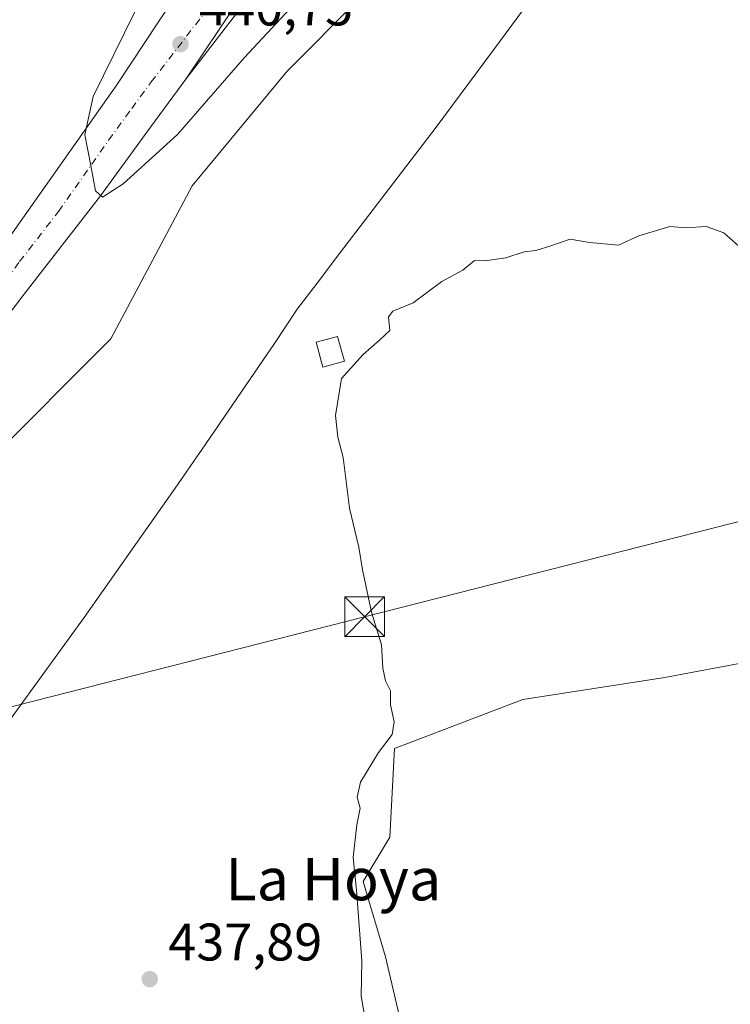
# Model space of a CAD drawing. Units: metres. Extents: x 576928 to 580392, y 4712663 to 4715017.
# Drawn here: x 580073 to 580207, y 4713974 to 4714160 of the extents above; entities that cross this region are included whole.
import ezdxf
from ezdxf.enums import TextEntityAlignment as Align

# ---------------------------------------------------------------- set-up
doc = ezdxf.new("R2010")
doc.units = ezdxf.units.M
doc.header["$MEASUREMENT"] = 0
doc.linetypes.add('DGN Style 4', pattern=[2.6384748266838614, 1.318413404963828, -0.6592067024819142, 0.001648016756204785, -0.6592067024819142])
for name, color, linetype, lineweight in [('Carretera de calzada única Cxs', 7, 'Continuous', 13), ('Carretera de calzada única eje', 7, 'DGN Style 4', 0), ('Cultivos herbáceos CxS', 92, 'Continuous', 0), ('Cultivos leñosos CxS', 92, 'Continuous', 0), ('Curva de nivel normal', 30, 'Continuous', 0), ('Estanque Cxs', 5, 'Continuous', 0), ('Huerta CxS', 92, 'Continuous', 0), ('Municipio', 91, 'Continuous', 13), ('Municipio CxS', 4, 'Continuous', 0), ('Núcleo urbano CxS', 7, 'Continuous', 0), ('Punto de cota en terreno', 7, 'Continuous', 0), ('Rótulo de punto de cota en terreno', 7, 'Continuous', 0), ('Tendido', 6, 'Continuous', 0), ('Texto cartográfico', 7, 'Continuous', 0), ('Torre de tendido puntual', 7, 'Continuous', 0)]:
    doc.layers.add(name, color=color, linetype=linetype, lineweight=lineweight)
doc.styles.add('Style-Arial', font='txt')

# ---------------------------------------------------------------- blocks, each defined once
blk = doc.blocks.new('5PATER')
at = {"layer": 'Huerta CxS', "linetype": 'Continuous', "lineweight": 0}
h = blk.add_hatch(color=51, dxfattribs=at)
edge = h.paths.add_edge_path()
edge.add_ellipse((0, 0), major_axis=(-0.1095731443231308, -0.1110710700762829), ratio=0.9994222409660322, start_angle=0, end_angle=360)
blk = doc.blocks.new('*U27')
at = {"layer": 'Carretera de calzada única Cxs', "color": 7, "linetype": 'Continuous', "lineweight": 13}
blk.add_polyline3d([(580126.6401000004, 4714177.670100001, 441.7743000000046), (580104.2801000001, 4714148.6801, 440.8028000000049), (580137.5100999996, 4714198.210100001, 442.3031999999948)], dxfattribs=at)
blk = doc.blocks.new('5TTEND')
at = {"layer": 'Estanque Cxs', "color": 7, "linetype": 'Continuous', "lineweight": 0}
for p, q in [((-0.375, 0.3754), (0.375, -0.3746)), ((0.3720000000000001, 0.3784000000000001), (-0.3720000000000001, -0.3776))]:
    blk.add_line(p, q, dxfattribs=at)
at = {"layer": 'Estanque Cxs', "color": 7, "linetype": 'Continuous', "lineweight": 0, "flags": 128}
blk.add_lwpolyline([(-0.375, -0.3746), (0.375, -0.3746), (0.375, 0.3754), (-0.375, 0.3754), (-0.3720000000000001, -0.3776)], dxfattribs=at)

msp = doc.modelspace()

# ---------------------------------------------------------------- linework, layer by layer
at = {"layer": 'Carretera de calzada única Cxs', "color": 7, "linetype": 'Continuous', "lineweight": 13}
for points in [[(580288.5301000001, 4714497.220100001, 450.6916000000056), (580239.9601999996, 4714380.890100001, 447.4425000000047), (580201.5500999996, 4714307.9901, 445.3285999999935), (580183.0500999996, 4714272.9301, 444.4024000000064), (580137.5100999996, 4714198.210100001, 442.3031999999948), (580104.2801000001, 4714148.6801, 440.8028000000049)], [(580288.5301000001, 4714497.220100001, 450.6916000000056), (580239.9601999996, 4714380.890100001, 447.4425000000047), (580201.5500999996, 4714307.9901, 445.3285999999935), (580183.0500999996, 4714272.9301, 444.4024000000064), (580137.5100999996, 4714198.210100001, 442.3031999999948), (580104.2801000001, 4714148.6801, 440.8028000000049)], [(580026.1470999997, 4714058.851700001, 437.2949999999983), (580032.1601, 4714066.3101, 437.5256999999983), (580057.7801000001, 4714100.2601, 438.774900000004), (580072.2301000003, 4714120.6501, 439.4000999999989), (580091.1901000004, 4714147.590100001, 440.3178000000044), (580130.4200999998, 4714206.9001, 442.0853999999963)], [(580072.2301000003, 4714120.6501, 439.4000999999989), (580091.1901000004, 4714147.590100001, 440.3178000000044), (580130.4200999998, 4714206.9001, 442.0853999999963)], [(580137.5100999996, 4714198.210100001, 442.3031999999948), (580104.2801000001, 4714148.6801, 440.8028000000049), (580096.8701, 4714138.610099999, 440.465200000006), (580088.1001000004, 4714126.610099999, 440.2691999999952), (580073.3701, 4714107.640100001, 439.4661999999954), (580061.4200999998, 4714091.860099999, 438.8111000000063)], [(580126.6401000004, 4714177.670100001, 441.7743000000046), (580104.2801000001, 4714148.6801, 440.8028000000049)], [(580104.2801000001, 4714148.6801, 440.8028000000049), (580096.8701, 4714138.610099999, 440.465200000006), (580088.1001000004, 4714126.610099999, 440.2691999999952), (580073.3701, 4714107.640100001, 439.4661999999954), (580061.4200999998, 4714091.860099999, 438.8111000000063), (580047.8901000004, 4714075.140100001, 438.1766999999964), (580036.5500999996, 4714061.2301, 437.6901000000071), (580024.7150999998, 4714046.563899999, 437.1895999999979)]]:
    msp.add_polyline3d(points, dxfattribs=at)
at = {"layer": 'Carretera de calzada única eje', "color": 7, "linetype": 'DGN Style 4', "lineweight": 0}
msp.add_polyline3d([(580024.6047, 4714051.6699, 437.1907999999967), (580034.3501000004, 4714063.7601, 437.6233999999968), (580040.0100999996, 4714070.720100001, 437.8993999999948), (580052.8201000001, 4714087.690099999, 438.5031000000017), (580059.6001000004, 4714096.0701, 438.828800000003), (580065.5701000001, 4714103.940099999, 439.1037000000069), (580072.8000999996, 4714114.140100001, 439.436400000006), (580080.1700999998, 4714123.630100001, 439.7618999999977), (580089.6401000004, 4714137.100099999, 440.2148000000016), (580094.0301000001, 4714143.100099999, 440.4052999999985), (580097.7301000003, 4714148.140100001, 440.5728999999993), (580108.9200999998, 4714162.630100001, 441.0673999999999), (580128.5301000001, 4714192.270099999, 441.9363000000012), (580136.7301000003, 4714203.9001, 442.3003000000026), (580144.9801000003, 4714216.970100001, 442.6756000000024), (580153.1401000004, 4714229.7601, 443.0466000000015), (580157.7100999998, 4714236.940099999, 443.2632000000012), (580163.2500999998, 4714245.7601, 443.5170999999973)], dxfattribs=at)
at = {"layer": 'Cultivos herbáceos CxS', "color": 92, "linetype": 'Continuous', "lineweight": 0}
msp.add_polyline3d([(580252.0103000002, 4714037.9147, 438.2161999999954), (580251.9660999998, 4714037.585000001, 438.1814000000013), (580250.5129000006, 4714026.726700001, 437.2526000000071), (580244.6256999997, 4713982.414899999, 435.0954999999958), (580242.7649999997, 4713968.407199999, 434.2547999999952), (580241.4329000004, 4713958.9891, 434.2174999999989), (580221.4523, 4713952.6099, 432.9441999999981), (580204.4017000003, 4713947.165899999, 432.4856), (580193.1281000003, 4713943.566500001, 432.4584000000032), (580194.1491, 4713941.4255, 432.4866999999941), (580187.4184999998, 4713942.233300001, 432.4609000000055), (580091.3251, 4713916.144900001, 436.4103999999934), (580072.9484999999, 4713958.588099999, 437.6687999999995), (580145.4463000001, 4713968.257099999, 434.781799999997), (580142.0884999996, 4713982.527899999, 434.8597000000009), (580137.8914999999, 4713996.798900001, 435.1073000000034), (580142.9285000004, 4714005.193499999, 434.8196000000025), (580143.7682999996, 4714021.9827, 435.1236999999965), (580168.1127000004, 4714031.216499999, 434.235400000005), (580194.9753000002, 4714035.4135, 434.0440999999992), (580221.8381000003, 4714040.450099999, 435.1503999999986), (580232.7509000005, 4714038.7709, 435.8773999999976)], close=True, dxfattribs=at)
msp.add_polyline3d([(580252.0103000002, 4714037.9147, 438.2161999999954), (580232.7509000005, 4714038.7709, 435.8773999999976), (580221.8381000003, 4714040.450099999, 435.1503999999986), (580194.9753000002, 4714035.4135, 434.0440999999992), (580168.1127000004, 4714031.216499999, 434.235400000005), (580143.7682999996, 4714021.9827, 435.1236999999965), (580142.9285000004, 4714005.193499999, 434.8196000000025), (580137.8914999999, 4713996.798900001, 435.1073000000034), (580142.0884999996, 4713982.527899999, 434.8597000000009), (580145.4463000001, 4713968.257099999, 434.781799999997), (580072.9484999999, 4713958.588099999, 437.6687999999995), (580091.3251, 4713916.144900001, 436.4103999999934), (580187.4184999998, 4713942.233300001, 432.4609000000055), (580194.1491, 4713941.4255, 432.4866999999941)], dxfattribs=at)
at = {"layer": 'Cultivos leñosos CxS', "color": 92, "linetype": 'Continuous', "lineweight": 0}
for points in [[(580252.0273000002, 4714226.593699999, 445.9511999999959), (580245.7040999997, 4714231.712900001, 445.8733000000066), (580228.9873000003, 4714240.3411, 444.4918999999937), (580196.2399000004, 4714245.245100001, 442.7476000000024), (580175.9678999997, 4714223.0429, 440.1045000000013), (580159.5573000005, 4714193.1183, 438.409799999994), (580137.3545000004, 4714164.1591, 437.7780000000057), (580123.4836999997, 4714150.1907, 437.6398999999947), (580105.4987000005, 4714128.442700001, 438.0671000000002), (580090.0531000001, 4714099.483300001, 437.3732000000019), (580066.7385, 4714076.1691, 437.6103000000003), (580059.1530999999, 4714073.405900001, 437.7597999999998), (580048.5440999996, 4714057.975099999, 437.4974999999977), (580039.8561000006, 4714047.356699999, 437.6034999999974), (580027.7355000004, 4714031.379699999, 437.3888000000007), (580028.5806999998, 4714029.7293, 437.3950000000041)], [(580272.7467, 4714172.8981, 444.0102000000043), (580266.7975000005, 4714135.3509, 440.9921000000032), (580261.8954999996, 4714109.820900001, 439.4223000000056), (580261.8313999996, 4714109.435699999, 439.4125000000058), (580257.4117000002, 4714078.271500001, 438.8945999999996), (580257.4033000004, 4714078.2095, 438.8932999999961), (580252.0103000002, 4714037.9147, 438.2161999999954), (580232.7509000005, 4714038.7709, 435.8773999999976), (580221.8381000003, 4714040.450099999, 435.1503999999986), (580194.9753000002, 4714035.4135, 434.0440999999992), (580168.1127000004, 4714031.216499999, 434.235400000005), (580143.7682999996, 4714021.9827, 435.1236999999965), (580142.9285000004, 4714005.193499999, 434.8196000000025), (580137.8914999999, 4713996.798900001, 435.1073000000034), (580142.0884999996, 4713982.527899999, 434.8597000000009), (580145.4463000001, 4713968.257099999, 434.781799999997)], [(580066.7385, 4714076.1691, 437.6103000000003), (580090.0531000001, 4714099.483300001, 437.3732000000019), (580105.4987000005, 4714128.442700001, 438.0671000000002), (580123.4836999997, 4714150.1907, 437.6398999999947), (580137.3545000004, 4714164.1591, 437.7780000000057)], [(580252.0103000002, 4714037.9147, 438.2161999999954), (580232.7509000005, 4714038.7709, 435.8773999999976), (580221.8381000003, 4714040.450099999, 435.1503999999986), (580194.9753000002, 4714035.4135, 434.0440999999992), (580168.1127000004, 4714031.216499999, 434.235400000005), (580143.7682999996, 4714021.9827, 435.1236999999965), (580142.9285000004, 4714005.193499999, 434.8196000000025), (580137.8914999999, 4713996.798900001, 435.1073000000034), (580142.0884999996, 4713982.527899999, 434.8597000000009), (580145.4463000001, 4713968.257099999, 434.781799999997), (580072.9484999999, 4713958.588099999, 437.6687999999995), (580091.3251, 4713916.144900001, 436.4103999999934), (580187.4184999998, 4713942.233300001, 432.4609000000055), (580194.1491, 4713941.4255, 432.4866999999941)]]:
    msp.add_polyline3d(points, dxfattribs=at)
at = {"layer": 'Curva de nivel normal', "color": 30, "linetype": 'Continuous', "lineweight": 0, "flags": 128}
for points, elevation in [([(580094.6100000005, 4714161.4101), (580086.7000000002, 4714145.370100001), (580085.1399999997, 4714138.1501), (580086.2999999998, 4714132.300100001), (580087.1699999999, 4714127.5001), (580088.5199999996, 4714126.340100001), (580092.4299999997, 4714128.850099999), (580102.6799999997, 4714138.220100001), (580115.3600000005, 4714152.7401), (580123.9900000002, 4714161.9901)], 440), ([(580138.5499999998, 4713968.9901), (580137.5099999999, 4713975.090100001), (580137.6100000005, 4713981.7601), (580136.5999999996, 4713995.170100001), (580135.9400000004, 4714001.3101), (580136.6900000004, 4714007.530099999), (580137.3200000003, 4714010.700099999), (580136.7100000001, 4714012.7501), (580137.3399999999, 4714015.620100001), (580140.7800000003, 4714021.210100001), (580143.3600000005, 4714024.620100001), (580143.75, 4714027.030099999), (580143.0700000003, 4714030.2601), (580143.0199999996, 4714032.890100001), (580142.0999999996, 4714034.800100001), (580141.5999999996, 4714037.200099999), (580141.3300000001, 4714041.610099999), (580139.4400000004, 4714047.790100001), (580137.7400000002, 4714055.7601), (580137.0599999996, 4714060.0801), (580135.2699999996, 4714067.4801), (580134.0599999996, 4714077.0601), (580133.0800000001, 4714080.920100001), (580132.6500000004, 4714085.030099999), (580133.7300000004, 4714091.9901), (580137.8899999997, 4714096.5601), (580141.0199999996, 4714099.3301), (580142.9199999999, 4714101.120100001), (580142.6900000004, 4714103.6601), (580143.4900000002, 4714104.770099999), (580147.3600000005, 4714106.340100001), (580152.7300000004, 4714110.360099999), (580156.7300000004, 4714112.4801), (580158.9400000004, 4714114.3101), (580160.8899999997, 4714114.2601), (580164.8600000005, 4714114.8201), (580168.3300000001, 4714116.0001), (580170.5499999998, 4714116.2301), (580173.4100000003, 4714117.090100001), (580177.04, 4714118.390100001), (580180.7300000004, 4714117.7401), (580186.2199999997, 4714117.270099999), (580190.0599999996, 4714118.9901), (580195.9600000001, 4714120.7501), (580199, 4714120.5101), (580202.8200000003, 4714120.7601), (580206.1799999997, 4714119.590100001), (580209.04, 4714117.0601)], 435)]:
    msp.add_lwpolyline(points, dxfattribs=dict(at, elevation=elevation))
at = {"layer": 'Estanque Cxs', "color": 5, "linetype": 'Continuous', "lineweight": 0}
msp.add_polyline3d([(580134.3000999996, 4714095.290100001, 435.4576999999991), (580130.2200999996, 4714094.170100001, 435.7804000000033), (580128.9401000004, 4714098.850099999, 436.1442999999999), (580133.0201000003, 4714099.960100001, 435.8788999999961), (580134.3000999996, 4714095.290100001, 435.4576999999991)], dxfattribs=at)
msp.add_3dface([(580134.3000999996, 4714095.290100001, 435.4576999999991), (580130.2200999996, 4714094.170100001, 435.7804000000033), (580128.9401000004, 4714098.850099999, 436.1442999999999), (580133.0201000003, 4714099.960100001, 435.8788999999961)], dxfattribs=at)
at = {"layer": 'Municipio', "color": 91, "linetype": 'Continuous', "lineweight": 13, "flags": 128}
msp.add_lwpolyline([(580069.8470000003, 4714025.875), (580084.5300000019, 4714046.067999999), (580085.0290000016, 4714046.755), (580102.2400000012, 4714071.227000002), (580104.3850000009, 4714074.340000002), (580106.4540000019, 4714077.343999999), (580106.6550000019, 4714077.635999999), (580110.3680000008, 4714083.026000002), (580110.6560000015, 4714083.443999998), (580119.7100000014, 4714096.587999999), (580120.9200000007, 4714098.415000001), (580125.3650000002, 4714105.125000001), (580129.1480000007, 4714110.076), (580133.3960000001, 4714115.635000001), (580151.6730000008, 4714139.551000002), (580163.8670000011, 4714155.994000004), (580169.2580000011, 4714163.263)], dxfattribs=at)
msp.add_lwpolyline([(580069.8470000003, 4714025.875), (580084.5300000019, 4714046.067999999), (580085.0290000016, 4714046.755), (580102.2400000012, 4714071.227000002), (580104.3850000009, 4714074.340000002), (580106.4540000019, 4714077.343999999), (580106.6550000019, 4714077.635999999), (580110.3680000008, 4714083.026000002), (580110.6560000015, 4714083.443999998), (580119.7100000014, 4714096.587999999), (580120.9200000007, 4714098.415000001), (580125.3650000002, 4714105.125000001), (580129.1480000007, 4714110.076), (580133.3960000001, 4714115.635000001), (580151.6730000008, 4714139.551000002), (580163.8670000011, 4714155.994000004), (580169.2580000011, 4714163.263)], dxfattribs=at)
at = {"layer": 'Municipio CxS', "color": 4, "linetype": 'Continuous', "lineweight": 0, "flags": 128}
for points in [[(580069.8469999998, 4714025.874999999), (580084.5300000012, 4714046.068), (580085.029000001, 4714046.755), (580102.2400000006, 4714071.227000001), (580104.3850000004, 4714074.340000001), (580106.453999999, 4714077.344), (580106.6550000012, 4714077.636), (580110.3680000001, 4714083.026000001), (580110.6560000009, 4714083.443999999), (580119.7100000008, 4714096.588), (580120.92, 4714098.415), (580125.3649999996, 4714105.125), (580129.1480000002, 4714110.075999999), (580133.3959999996, 4714115.635), (580151.6730000002, 4714139.551000001), (580163.8670000006, 4714155.994000002), (580169.2580000005, 4714163.262999999)], [(580169.2580000005, 4714163.262999999), (580163.8670000006, 4714155.994000002), (580151.6730000002, 4714139.551000001), (580133.3959999996, 4714115.635), (580129.1480000002, 4714110.075999999), (580125.3649999996, 4714105.125), (580120.92, 4714098.415), (580119.7100000008, 4714096.588), (580110.6560000009, 4714083.443999999), (580110.3680000001, 4714083.026000001), (580106.6550000012, 4714077.636), (580106.453999999, 4714077.344), (580104.3850000004, 4714074.340000001), (580102.2400000006, 4714071.227000001), (580085.029000001, 4714046.755), (580084.5300000012, 4714046.068), (580069.8469999998, 4714025.874999999)]]:
    msp.add_lwpolyline(points, dxfattribs=at)
at = {"layer": 'Núcleo urbano CxS', "color": 7, "linetype": 'Continuous', "lineweight": 0}
for points in [[(580252.0273000002, 4714226.593699999, 445.9511999999959), (580245.7040999997, 4714231.712900001, 445.8733000000066), (580228.9873000003, 4714240.3411, 444.4918999999937), (580196.2399000004, 4714245.245100001, 442.7476000000024), (580175.9678999997, 4714223.0429, 440.1045000000013), (580159.5573000005, 4714193.1183, 438.409799999994), (580137.3545000004, 4714164.1591, 437.7780000000057), (580123.4836999997, 4714150.1907, 437.6398999999947), (580105.4987000005, 4714128.442700001, 438.0671000000002), (580090.0531000001, 4714099.483300001, 437.3732000000019), (580066.7385, 4714076.1691, 437.6103000000003), (580059.1530999999, 4714073.405900001, 437.7597999999998), (580048.5440999996, 4714057.975099999, 437.4974999999977), (580039.8561000006, 4714047.356699999, 437.6034999999974), (580027.7355000004, 4714031.379699999, 437.3888000000007), (580028.5806999998, 4714029.7293, 437.3950000000041)], [(580137.3545000004, 4714164.1591, 437.7780000000057), (580123.4836999997, 4714150.1907, 437.6398999999947), (580105.4987000005, 4714128.442700001, 438.0671000000002), (580090.0531000001, 4714099.483300001, 437.3732000000019), (580066.7385, 4714076.1691, 437.6103000000003)]]:
    msp.add_polyline3d(points, dxfattribs=at)
at = {"layer": 'Tendido', "color": 6, "linetype": 'Continuous', "lineweight": 0}
msp.add_polyline3d([(576944.3743000003, 4713485.5263, 437.9186999999947), (577070.6799999997, 4713477.029999999, 448.2260999999999), (577166.4000000004, 4713470.600000001, 455.3714000000036), (577309.7199999997, 4713460.91, 447.5697999999975), (577518.2100000001, 4713447.109999999, 445.8522999999987), (577730.0513000004, 4713432.303500001, 445.6024000000034), (577875.8499999996, 4713469.82, 441.9864999999991), (578071.2199999997, 4713519.859999999, 436.3059999999969), (578266.2199999997, 4713569.800000001, 426.9680999999982), (578454.7199999997, 4713617.460000001, 433.4820999999939), (578619.7800000003, 4713659.76, 434.1040999999968), (578776.0893999999, 4713700.317399999, 439.4389999999985), (578999.9036999998, 4713756.653000001, 445.144100000005), (579218.3899999997, 4713812.57, 432.202099999995), (579374.75, 4713852.310000001, 429.6339000000008), (579568.5599999996, 4713901.33, 429.0103999999993), (579706.1248000005, 4713936.3917, 426.9998000000051), (579879.8899999997, 4713980.680000001, 431.5748000000021), (580038.8406999996, 4714021.6602, 439.0123000000021), (580138.1390000005, 4714046.901500001, 435.7939999999944), (580311.8913000004, 4714091.113500001, 444.1386999999959), (580357.4884000003, 4714102.534200001, 440.1426000000066)], dxfattribs=at)

# ---------------------------------------------------------------- block references
at = {"layer": 'Carretera de calzada única Cxs', "color": 7, "linetype": 'Continuous', "lineweight": 13}
msp.add_blockref('*U27', (0, 0), dxfattribs=at)
at = {"layer": 'Punto de cota en terreno', "color": 7, "linetype": 'Continuous', "lineweight": 0, "xscale": 10, "yscale": 10, "zscale": 10}
for p in [(580103.2699999996, 4714155.310000001, 440.75), (580097.4299999997, 4713978.310000001, 437.8899999999995)]:
    msp.add_blockref('5PATER', p, dxfattribs=at)
at = {"layer": 'Torre de tendido puntual', "color": 7, "linetype": 'Continuous', "lineweight": 0, "xscale": 10, "yscale": 10, "zscale": 10}
msp.add_blockref('5TTEND', (580138.1390000005, 4714046.901500001, 435.7939999999944), dxfattribs=at)

# ---------------------------------------------------------------- texts
at = {"layer": 'Rótulo de punto de cota en terreno', "color": 7, "linetype": 'Continuous', "lineweight": 0, "style": 'Style-Arial'}
for s, p in [('440,75', (580106.7977999998, 4714158.8378)), ('437,89', (580100.9578, 4713981.8378))]:
    msp.add_text(s, height=7.000000000000002, dxfattribs=at).set_placement(p)
at = {"layer": 'Texto cartográfico', "color": 7, "linetype": 'Continuous', "lineweight": 0, "style": 'Style-Arial'}
msp.add_text('La Hoya', height=8, dxfattribs=at).set_placement((580132.2145756098, 4713997.23015), align=Align.MIDDLE_CENTER)

doc.saveas('drawing.dxf')
